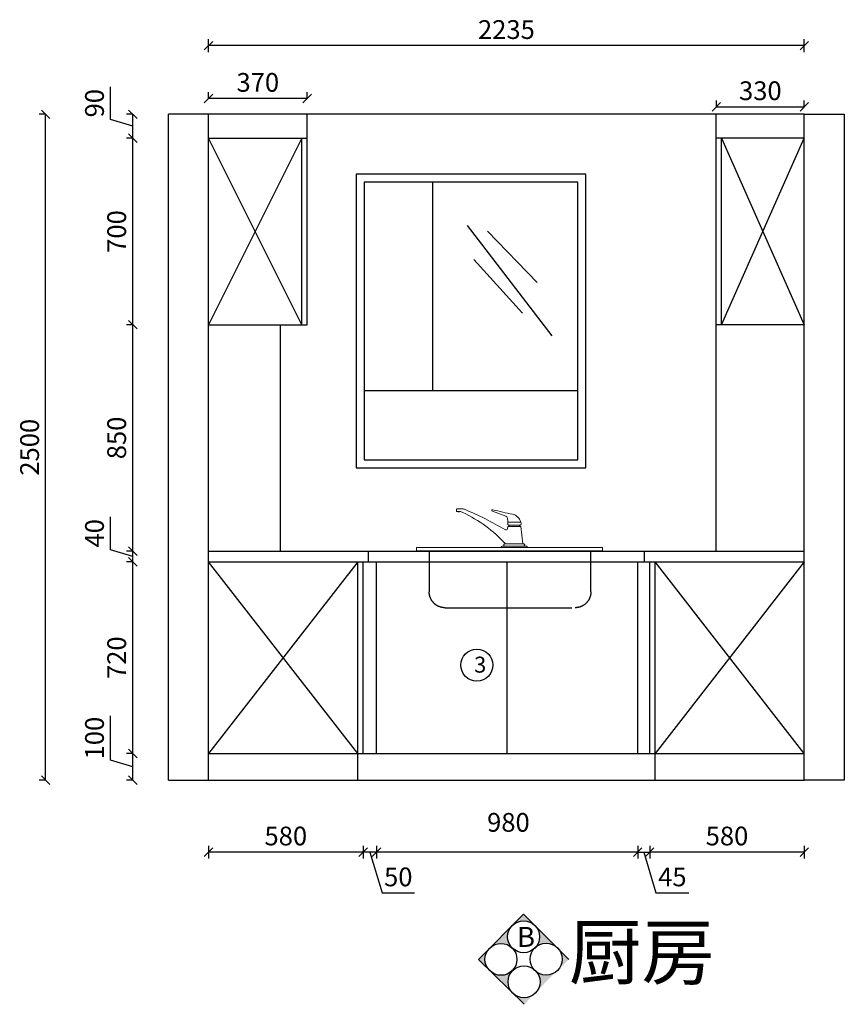
# Model space of a CAD drawing. Units: millimetres. Extents: x -80449 to -59918, y -69741 to -59722.
# Drawn here: x -68420 to -65326, y -64550 to -60854 of the extents above; entities that cross this region are included whole.
import ezdxf

# ---------------------------------------------------------------- set-up
doc = ezdxf.new("R2010")
doc.units = ezdxf.units.MM
doc.header["$LTSCALE"] = 50
doc.header["$PDMODE"] = 34
doc.linetypes.add('HIDDEN', pattern=[9.525, 6.35, -3.175])
doc.layers.add('2D', color=7, linetype='Continuous')
doc.layers.add('OBJ', color=135, linetype='Continuous')
doc.layers.add('组件', color=3, linetype='Continuous', lineweight=15)
doc.styles.add('ZI', font='txt', dxfattribs={"height": 88})
doc.styles.add('宋体', font='txt')
doc.dimstyles.new('柜体标注', dxfattribs={"dimscale": 0.8, "dimtxt": 88, "dimasz": 40, "dimexe": 30, "dimexo": 5, "dimgap": 20, "dimtad": 1, "dimdec": 1, "dimdsep": 46, "dimtxsty": '宋体', "dimblk": 'OBLIQUE', "dimcen": 2.5, "dimadec": 0, "dimazin": 0, "dimtfac": 1, "dimtdec": 1, "dimtmove": 1, "dimatfit": 3, "dimfxl": 30, "dimfxlon": 1, "dimarcsym": 0})

# ---------------------------------------------------------------- blocks, each defined once
blk = doc.blocks.new('单盆')
at = {"layer": 'OBJ', "color": 35, "linetype": 'HIDDEN', "lineweight": 25, "ltscale": 1.5}
blk.add_lwpolyline([(564.7, 211.2), (564.7, 56.8, -0.414214), (505.3, -2.6), (17.5, -2.6, -0.414214), (-41.9, 56.8), (-41.9, 211.2)], format="xyb", dxfattribs=at)
at = {"layer": '组件'}
for p, q in [((220.9, 319.1), (269.6, 319.1)), ((226.4, 302.3), (226.4, 307.4)), ((264.9, 302.3), (264.9, 307.4)), ((612.2, 223.1), (-84.9, 223.1)), ((-84.9, 223.1), (-84.9, 211.2)), ((612.2, 211.2), (612.2, 223.1)), ((-84.9, 211.2), (612.2, 211.2))]:
    blk.add_line(p, q, dxfattribs=at)
for points in [[(213.3, 236.9), (220.9, 302.3), (269.4, 302.3), (271.3, 293.9, 0.58171), (281.1, 290.9, -0.035653), (429.7, 365.5, -0.100929), (440, 369.1), (458.2, 369.1, -0.414214), (462.3, 364.9), (462.3, 358.5), (447.1, 358.5), (438.8, 355, 0.100239), (278.4, 236.9, 0.100239)], [(267.3, 307.5, 0.339041), (269.6, 310.3), (269.6, 319.1, -0.080095), (271.2, 334, -0.271415), (276.6, 341.3), (327.6, 359.5, 0.930454), (325.7, 365.1, -0.016899), (251.8, 348.5, 0.263968), (220.9, 319.1, 0.10082), (220.9, 307.4), (264.9, 307.4), (267.2, 307.4)]]:
    blk.add_lwpolyline(points, format="xyb", dxfattribs=at)
for points in [[(196.4, 223.1, -0.414214), (202.4, 229), (289, 229, -0.414214), (294.9, 223.1)], [(210.1, 229, -1.003731), (210.1, 236.9), (281.3, 236.9, -1.003731), (281.3, 229)]]:
    blk.add_lwpolyline(points, format="xyb", close=True, dxfattribs=at)
blk.add_arc((454.6, 372.3), 15.2, 245.3243, 294.6757, dxfattribs=at)
blk = doc.blocks.new('_Oblique')
at = {"color": 0, "linetype": 'ByBlock', "lineweight": -2}
blk.add_line((-0.5, -0.5), (0.5, 0.5), dxfattribs=at)
blk = doc.blocks.new('*D96')
at = {"color": 0, "linetype": 'ByBlock', "lineweight": -2, "transparency": 16777216}
for p, q in [((-66056.4, -63954.4), (-66056.4, -64002.4)), ((-65476.4, -63978.4), (-66056.4, -63978.4)), ((-65476.4, -63954.4), (-65476.4, -64002.4))]:
    blk.add_line(p, q, dxfattribs=at)
at = {"layer": 'Defpoints', "color": 0, "linetype": 'ByBlock', "lineweight": -2, "transparency": 16777216}
for p in [(-66056.4, -63608.7), (-65476.4, -63608.7), (-66056.4, -63978.4)]:
    blk.add_point(p, dxfattribs=at)
at = {"color": 0, "linetype": 'ByBlock', "lineweight": -2, "transparency": 16777216, "xscale": 32, "yscale": 32, "zscale": 32, "rotation": 180}
blk.add_blockref('_Oblique', (-66056.4, -63978.4), dxfattribs=at)
at = {"color": 0, "linetype": 'ByBlock', "lineweight": -2, "transparency": 16777216, "xscale": 32, "yscale": 32, "zscale": 32}
blk.add_blockref('_Oblique', (-65476.4, -63978.4), dxfattribs=at)
at = {"color": 0, "linetype": 'ByBlock', "lineweight": -2, "transparency": 16777216, "insert": (-65766.4, -63927.2), "char_height": 70.4, "attachment_point": 5, "style": '宋体'}
blk.add_mtext('580', dxfattribs=at)
blk = doc.blocks.new('*D97')
at = {"color": 0, "linetype": 'ByBlock', "lineweight": -2, "transparency": 16777216}
for p, q in [((-66101.4, -63954.4), (-66101.4, -64002.4)), ((-66101.4, -63978.4), (-66056.4, -63978.4)), ((-66078.9, -63978.4), (-66032.8, -64132)), ((-66056.4, -63954.4), (-66056.4, -64002.4)), ((-66032.8, -64132), (-65910, -64132))]:
    blk.add_line(p, q, dxfattribs=at)
at = {"layer": 'Defpoints', "color": 0, "linetype": 'ByBlock', "lineweight": -2, "transparency": 16777216}
for p in [(-66101.4, -63608.7), (-66056.4, -63608.7), (-66056.4, -63978.4)]:
    blk.add_point(p, dxfattribs=at)
at = {"color": 0, "linetype": 'ByBlock', "lineweight": -2, "transparency": 16777216, "xscale": 32, "yscale": 32, "zscale": 32, "rotation": 180}
blk.add_blockref('_Oblique', (-66101.4, -63978.4), dxfattribs=at)
at = {"color": 0, "linetype": 'ByBlock', "lineweight": -2, "transparency": 16777216, "xscale": 32, "yscale": 32, "zscale": 32}
blk.add_blockref('_Oblique', (-66056.4, -63978.4), dxfattribs=at)
at = {"color": 0, "linetype": 'ByBlock', "lineweight": -2, "transparency": 16777216, "insert": (-65971.4, -64080.8), "char_height": 70.4, "attachment_point": 5, "style": '宋体'}
blk.add_mtext('45', dxfattribs=at)
blk = doc.blocks.new('*D98')
at = {"color": 0, "linetype": 'ByBlock', "lineweight": -2, "transparency": 16777216}
for p, q in [((-67081.4, -63954.4), (-67081.4, -64002.4)), ((-66101.4, -63978.4), (-67081.4, -63978.4)), ((-66101.4, -63954.4), (-66101.4, -64002.4))]:
    blk.add_line(p, q, dxfattribs=at)
at = {"layer": 'Defpoints', "color": 0, "linetype": 'ByBlock', "lineweight": -2, "transparency": 16777216}
for p in [(-67081.4, -63608.7), (-66101.4, -63608.7), (-67081.4, -63978.4)]:
    blk.add_point(p, dxfattribs=at)
at = {"color": 0, "linetype": 'ByBlock', "lineweight": -2, "transparency": 16777216, "xscale": 32, "yscale": 32, "zscale": 32, "rotation": 180}
blk.add_blockref('_Oblique', (-67081.4, -63978.4), dxfattribs=at)
at = {"color": 0, "linetype": 'ByBlock', "lineweight": -2, "transparency": 16777216, "xscale": 32, "yscale": 32, "zscale": 32}
blk.add_blockref('_Oblique', (-66101.4, -63978.4), dxfattribs=at)
at = {"color": 0, "linetype": 'ByBlock', "lineweight": -2, "transparency": 16777216, "insert": (-66586.4, -63876), "char_height": 70.4, "attachment_point": 5, "style": '宋体'}
blk.add_mtext('980', dxfattribs=at)
blk = doc.blocks.new('*D99')
at = {"color": 0, "linetype": 'ByBlock', "lineweight": -2, "transparency": 16777216}
for p, q in [((-67131.4, -63954.4), (-67131.4, -64002.4)), ((-67081.4, -63978.4), (-67131.4, -63978.4)), ((-67106.4, -63978.4), (-67060.3, -64132)), ((-67081.4, -63954.4), (-67081.4, -64002.4)), ((-67060.3, -64132), (-66938.7, -64132))]:
    blk.add_line(p, q, dxfattribs=at)
at = {"layer": 'Defpoints', "color": 0, "linetype": 'ByBlock', "lineweight": -2, "transparency": 16777216}
for p in [(-67131.4, -63608.7), (-67081.4, -63608.7), (-67131.4, -63978.4)]:
    blk.add_point(p, dxfattribs=at)
at = {"color": 0, "linetype": 'ByBlock', "lineweight": -2, "transparency": 16777216, "xscale": 32, "yscale": 32, "zscale": 32, "rotation": 180}
blk.add_blockref('_Oblique', (-67131.4, -63978.4), dxfattribs=at)
at = {"color": 0, "linetype": 'ByBlock', "lineweight": -2, "transparency": 16777216, "xscale": 32, "yscale": 32, "zscale": 32}
blk.add_blockref('_Oblique', (-67081.4, -63978.4), dxfattribs=at)
at = {"color": 0, "linetype": 'ByBlock', "lineweight": -2, "transparency": 16777216, "insert": (-66999.5, -64080.8), "char_height": 70.4, "attachment_point": 5, "style": '宋体'}
blk.add_mtext('50', dxfattribs=at)
blk = doc.blocks.new('*D100')
at = {"color": 0, "linetype": 'ByBlock', "lineweight": -2, "transparency": 16777216}
for p, q in [((-67711.4, -63954.4), (-67711.4, -64002.4)), ((-67131.4, -63978.4), (-67711.4, -63978.4)), ((-67131.4, -63954.4), (-67131.4, -64002.4))]:
    blk.add_line(p, q, dxfattribs=at)
at = {"layer": 'Defpoints', "color": 0, "linetype": 'ByBlock', "lineweight": -2, "transparency": 16777216}
for p in [(-67711.4, -63608.7), (-67131.4, -63608.7), (-67711.4, -63978.4)]:
    blk.add_point(p, dxfattribs=at)
at = {"color": 0, "linetype": 'ByBlock', "lineweight": -2, "transparency": 16777216, "xscale": 32, "yscale": 32, "zscale": 32, "rotation": 180}
blk.add_blockref('_Oblique', (-67711.4, -63978.4), dxfattribs=at)
at = {"color": 0, "linetype": 'ByBlock', "lineweight": -2, "transparency": 16777216, "xscale": 32, "yscale": 32, "zscale": 32}
blk.add_blockref('_Oblique', (-67131.4, -63978.4), dxfattribs=at)
at = {"color": 0, "linetype": 'ByBlock', "lineweight": -2, "transparency": 16777216, "insert": (-67421.4, -63927.2), "char_height": 70.4, "attachment_point": 5, "style": '宋体'}
blk.add_mtext('580', dxfattribs=at)
blk = doc.blocks.new('*D101')
at = {"color": 0, "linetype": 'ByBlock', "lineweight": -2, "transparency": 16777216}
for p, q in [((-67711.4, -60975), (-67711.4, -60927)), ((-65476.4, -60951), (-67711.4, -60951)), ((-65476.4, -60975), (-65476.4, -60927))]:
    blk.add_line(p, q, dxfattribs=at)
at = {"layer": 'Defpoints', "color": 0, "linetype": 'ByBlock', "lineweight": -2, "transparency": 16777216}
for p in [(-67711.4, -60951), (-67711.4, -62622.4), (-65476.4, -62622.4)]:
    blk.add_point(p, dxfattribs=at)
at = {"color": 0, "linetype": 'ByBlock', "lineweight": -2, "transparency": 16777216, "xscale": 32, "yscale": 32, "zscale": 32, "rotation": 180}
blk.add_blockref('_Oblique', (-67711.4, -60951), dxfattribs=at)
at = {"color": 0, "linetype": 'ByBlock', "lineweight": -2, "transparency": 16777216, "xscale": 32, "yscale": 32, "zscale": 32}
blk.add_blockref('_Oblique', (-65476.4, -60951), dxfattribs=at)
at = {"color": 0, "linetype": 'ByBlock', "lineweight": -2, "transparency": 16777216, "insert": (-66593.9, -60899.8), "char_height": 70.4, "attachment_point": 5, "style": '宋体'}
blk.add_mtext('2235', dxfattribs=at)
blk = doc.blocks.new('*D102')
at = {"color": 0, "lineweight": -2, "transparency": 16777216}
for p, q in [((-67711.4, -61149.2), (-67711.4, -61125.2)), ((-67341.4, -61149.2), (-67341.4, -61125.2)), ((-67341.4, -61149.2), (-67711.4, -61149.2))]:
    blk.add_line(p, q, dxfattribs=at)
at = {"layer": 'Defpoints', "color": 0, "linetype": 'ByBlock', "lineweight": -2, "transparency": 16777216}
for p in [(-67711.4, -61149.2), (-67711.4, -61208.7), (-67341.4, -61208.7)]:
    blk.add_point(p, dxfattribs=at)
at = {"color": 0, "linetype": 'ByBlock', "lineweight": -2, "transparency": 16777216, "xscale": 32, "yscale": 32, "zscale": 32, "rotation": 180}
blk.add_blockref('_Oblique', (-67711.4, -61149.2), dxfattribs=at)
at = {"color": 0, "linetype": 'ByBlock', "lineweight": -2, "transparency": 16777216, "xscale": 32, "yscale": 32, "zscale": 32}
blk.add_blockref('_Oblique', (-67341.4, -61149.2), dxfattribs=at)
at = {"color": 0, "linetype": 'ByBlock', "lineweight": -2, "transparency": 16777216, "insert": (-67526.4, -61098), "char_height": 70.4, "attachment_point": 5, "style": '宋体'}
blk.add_mtext('370', dxfattribs=at)
blk = doc.blocks.new('*D103')
at = {"color": 0, "lineweight": -2, "transparency": 16777216}
for p, q in [((-65806.4, -61180.6), (-65806.4, -61156.6)), ((-65476.4, -61180.6), (-65476.4, -61156.6)), ((-65806.4, -61180.6), (-65476.4, -61180.6))]:
    blk.add_line(p, q, dxfattribs=at)
at = {"layer": 'Defpoints', "color": 0, "linetype": 'ByBlock', "lineweight": -2, "transparency": 16777216}
for p in [(-65806.4, -61208.7), (-65476.4, -61180.6), (-65476.4, -61208.7)]:
    blk.add_point(p, dxfattribs=at)
at = {"color": 0, "linetype": 'ByBlock', "lineweight": -2, "transparency": 16777216, "xscale": 32, "yscale": 32, "zscale": 32, "rotation": 180}
blk.add_blockref('_Oblique', (-65806.4, -61180.6), dxfattribs=at)
at = {"color": 0, "linetype": 'ByBlock', "lineweight": -2, "transparency": 16777216, "xscale": 32, "yscale": 32, "zscale": 32}
blk.add_blockref('_Oblique', (-65476.4, -61180.6), dxfattribs=at)
at = {"color": 0, "linetype": 'ByBlock', "lineweight": -2, "transparency": 16777216, "insert": (-65641.4, -61129.4), "char_height": 70.4, "attachment_point": 5, "style": '宋体'}
blk.add_mtext('330', dxfattribs=at)
blk = doc.blocks.new('*D104')
at = {"color": 0, "lineweight": -2, "transparency": 16777216}
for p, q in [((-68078.7, -63633.7), (-68078.7, -63467.2)), ((-67995.5, -63608.7), (-68019.5, -63608.7)), ((-67995.5, -63708.7), (-67995.5, -63608.7)), ((-67995.5, -63658.7), (-68078.7, -63633.7)), ((-67995.5, -63708.7), (-68019.5, -63708.7))]:
    blk.add_line(p, q, dxfattribs=at)
at = {"layer": 'Defpoints', "color": 0, "linetype": 'ByBlock', "lineweight": -2, "transparency": 16777216}
for p in [(-67995.5, -63608.7), (-67711.4, -63608.7), (-67711.4, -63708.7)]:
    blk.add_point(p, dxfattribs=at)
at = {"color": 0, "linetype": 'ByBlock', "lineweight": -2, "transparency": 16777216, "xscale": 32, "yscale": 32, "zscale": 32}
for p, rotation in [((-67995.5, -63608.7), 90), ((-67995.5, -63708.7), 270)]:
    blk.add_blockref('_Oblique', p, dxfattribs=dict(at, rotation=rotation))
at = {"color": 0, "linetype": 'ByBlock', "lineweight": -2, "transparency": 16777216, "insert": (-68129.9, -63550.5), "char_height": 70.4, "attachment_point": 5, "rotation": 90, "style": '宋体'}
blk.add_mtext('100', dxfattribs=at)
blk = doc.blocks.new('*D105')
at = {"color": 0, "lineweight": -2, "transparency": 16777216}
for p, q in [((-67995.5, -62888.7), (-68019.5, -62888.7)), ((-67995.5, -63608.7), (-67995.5, -62888.7)), ((-67995.5, -63608.7), (-68019.5, -63608.7))]:
    blk.add_line(p, q, dxfattribs=at)
at = {"layer": 'Defpoints', "color": 0, "linetype": 'ByBlock', "lineweight": -2, "transparency": 16777216}
for p in [(-67995.5, -62888.7), (-67711.4, -62888.7), (-67711.4, -63608.7)]:
    blk.add_point(p, dxfattribs=at)
at = {"color": 0, "linetype": 'ByBlock', "lineweight": -2, "transparency": 16777216, "xscale": 32, "yscale": 32, "zscale": 32}
for p, rotation in [((-67995.5, -62888.7), 90), ((-67995.5, -63608.7), 270)]:
    blk.add_blockref('_Oblique', p, dxfattribs=dict(at, rotation=rotation))
at = {"color": 0, "linetype": 'ByBlock', "lineweight": -2, "transparency": 16777216, "insert": (-68046.7, -63248.7), "char_height": 70.4, "attachment_point": 5, "rotation": 90, "style": '宋体'}
blk.add_mtext('720', dxfattribs=at)
blk = doc.blocks.new('*D106')
at = {"color": 0, "lineweight": -2, "transparency": 16777216}
for p, q in [((-68078.7, -62843.7), (-68078.7, -62719.7)), ((-67995.5, -62868.7), (-68078.7, -62843.7)), ((-67995.5, -62848.7), (-68019.5, -62848.7)), ((-67995.5, -62888.7), (-67995.5, -62848.7)), ((-67995.5, -62888.7), (-68019.5, -62888.7))]:
    blk.add_line(p, q, dxfattribs=at)
at = {"layer": 'Defpoints', "color": 0, "linetype": 'ByBlock', "lineweight": -2, "transparency": 16777216}
for p in [(-67995.5, -62848.7), (-67711.4, -62848.7), (-67711.4, -62888.7)]:
    blk.add_point(p, dxfattribs=at)
at = {"color": 0, "linetype": 'ByBlock', "lineweight": -2, "transparency": 16777216, "xscale": 32, "yscale": 32, "zscale": 32}
for p, rotation in [((-67995.5, -62848.7), 90), ((-67995.5, -62888.7), 270)]:
    blk.add_blockref('_Oblique', p, dxfattribs=dict(at, rotation=rotation))
at = {"color": 0, "linetype": 'ByBlock', "lineweight": -2, "transparency": 16777216, "insert": (-68129.9, -62781.7), "char_height": 70.4, "attachment_point": 5, "rotation": 90, "style": '宋体'}
blk.add_mtext('40', dxfattribs=at)
blk = doc.blocks.new('*D107')
at = {"color": 0, "lineweight": -2, "transparency": 16777216}
for p, q in [((-67995.5, -61998.7), (-68019.5, -61998.7)), ((-67995.5, -62848.7), (-67995.5, -61998.7)), ((-67995.5, -62848.7), (-68019.5, -62848.7))]:
    blk.add_line(p, q, dxfattribs=at)
at = {"layer": 'Defpoints', "color": 0, "linetype": 'ByBlock', "lineweight": -2, "transparency": 16777216}
for p in [(-67995.5, -61998.7), (-67711.4, -61998.7), (-67711.4, -62848.7)]:
    blk.add_point(p, dxfattribs=at)
at = {"color": 0, "linetype": 'ByBlock', "lineweight": -2, "transparency": 16777216, "xscale": 32, "yscale": 32, "zscale": 32}
for p, rotation in [((-67995.5, -61998.7), 90), ((-67995.5, -62848.7), 270)]:
    blk.add_blockref('_Oblique', p, dxfattribs=dict(at, rotation=rotation))
at = {"color": 0, "linetype": 'ByBlock', "lineweight": -2, "transparency": 16777216, "insert": (-68046.7, -62423.7), "char_height": 70.4, "attachment_point": 5, "rotation": 90, "style": '宋体'}
blk.add_mtext('850', dxfattribs=at)
blk = doc.blocks.new('*D108')
at = {"color": 0, "lineweight": -2, "transparency": 16777216}
for p, q in [((-67995.5, -61298.7), (-68019.5, -61298.7)), ((-67995.5, -61998.7), (-67995.5, -61298.7)), ((-67995.5, -61998.7), (-68019.5, -61998.7))]:
    blk.add_line(p, q, dxfattribs=at)
at = {"layer": 'Defpoints', "color": 0, "linetype": 'ByBlock', "lineweight": -2, "transparency": 16777216}
for p in [(-67995.5, -61298.7), (-67711.4, -61298.7), (-67711.4, -61998.7)]:
    blk.add_point(p, dxfattribs=at)
at = {"color": 0, "linetype": 'ByBlock', "lineweight": -2, "transparency": 16777216, "xscale": 32, "yscale": 32, "zscale": 32}
for p, rotation in [((-67995.5, -61298.7), 90), ((-67995.5, -61998.7), 270)]:
    blk.add_blockref('_Oblique', p, dxfattribs=dict(at, rotation=rotation))
at = {"color": 0, "linetype": 'ByBlock', "lineweight": -2, "transparency": 16777216, "insert": (-68046.7, -61648.7), "char_height": 70.4, "attachment_point": 5, "rotation": 90, "style": '宋体'}
blk.add_mtext('700', dxfattribs=at)
blk = doc.blocks.new('*D95')
at = {"color": 0, "lineweight": -2, "transparency": 16777216}
for p, q in [((-68078.7, -61228.7), (-68078.7, -61105.5)), ((-67995.5, -61208.7), (-68019.5, -61208.7)), ((-67995.5, -61298.7), (-67995.5, -61208.7)), ((-67995.5, -61253.7), (-68078.7, -61228.7)), ((-67995.5, -61298.7), (-68019.5, -61298.7))]:
    blk.add_line(p, q, dxfattribs=at)
at = {"layer": 'Defpoints', "color": 0, "linetype": 'ByBlock', "lineweight": -2, "transparency": 16777216}
for p in [(-67995.5, -61208.7), (-67711.4, -61208.7), (-67711.4, -61298.7)]:
    blk.add_point(p, dxfattribs=at)
at = {"color": 0, "linetype": 'ByBlock', "lineweight": -2, "transparency": 16777216, "xscale": 32, "yscale": 32, "zscale": 32}
for p, rotation in [((-67995.5, -61208.7), 90), ((-67995.5, -61298.7), 270)]:
    blk.add_blockref('_Oblique', p, dxfattribs=dict(at, rotation=rotation))
at = {"color": 0, "linetype": 'ByBlock', "lineweight": -2, "transparency": 16777216, "insert": (-68129.9, -61167.1), "char_height": 70.4, "attachment_point": 5, "rotation": 90, "style": '宋体'}
blk.add_mtext('90', dxfattribs=at)
blk = doc.blocks.new('*D109')
at = {"color": 0, "lineweight": -2, "transparency": 16777216}
for p, q in [((-68322.2, -61208.7), (-68346.2, -61208.7)), ((-68322.2, -63708.7), (-68322.2, -61208.7)), ((-68322.2, -63708.7), (-68346.2, -63708.7))]:
    blk.add_line(p, q, dxfattribs=at)
at = {"layer": 'Defpoints', "color": 0, "linetype": 'ByBlock', "lineweight": -2, "transparency": 16777216}
for p in [(-68322.2, -61208.7), (-67711.4, -61208.7), (-67711.4, -63708.7)]:
    blk.add_point(p, dxfattribs=at)
at = {"color": 0, "linetype": 'ByBlock', "lineweight": -2, "transparency": 16777216, "xscale": 32, "yscale": 32, "zscale": 32}
for p, rotation in [((-68322.2, -61208.7), 90), ((-68322.2, -63708.7), 270)]:
    blk.add_blockref('_Oblique', p, dxfattribs=dict(at, rotation=rotation))
at = {"color": 0, "linetype": 'ByBlock', "lineweight": -2, "transparency": 16777216, "insert": (-68373.4, -62458.7), "char_height": 70.4, "attachment_point": 5, "rotation": 90, "style": '宋体'}
blk.add_mtext('2500', dxfattribs=at)

msp = doc.modelspace()

# ---------------------------------------------------------------- hatches: boundary and pattern name
h = msp.add_hatch(color=256)
h.paths.add_polyline_path([(-66699.057, -64381.111), (-66656.631, -64338.684, 0.41421356), (-66656.631, -64423.537)])
h.paths.add_polyline_path([(-66656.631, -64338.684), (-66571.778, -64253.831, 0.41421356), (-66571.778, -64338.684, 0.41421356)])
h.paths.add_polyline_path([(-66571.778, -64253.831), (-66529.352, -64211.405), (-66486.925, -64253.831, 0.41421356)])
h.paths.add_polyline_path([(-66486.925, -64253.831), (-66402.657, -64338.1, 0.3802297), (-66482.248, -64333.422, 0.3802297)])
h.paths.add_polyline_path([(-66402.657, -64338.1), (-66359.646, -64381.111), (-66402.657, -64422.953, 0.41421356)])
h = msp.add_hatch(color=256)
h.paths.add_polyline_path([(-66699.052, -64382.019), (-66656.174, -64423.989, -0.41421356), (-66657.083, -64339.141)])
h.paths.add_polyline_path([(-66656.174, -64423.989), (-66570.418, -64507.928, -0.41421356), (-66571.326, -64423.08, -0.41421356)])
h.paths.add_polyline_path([(-66570.418, -64507.928), (-66527.54, -64549.898), (-66485.57, -64507.02, -0.41421356)])
h.paths.add_polyline_path([(-66485.57, -64507.02), (-66402.208, -64421.854, -0.3802297), (-66481.745, -64427.383, -0.3802297)])
h.paths.add_polyline_path([(-66402.208, -64421.854), (-66359.661, -64378.385), (-66403.117, -64337.006, -0.41421356)])

# ---------------------------------------------------------------- linework, layer by layer
at = {"linetype": 'ByBlock', "lineweight": -2}
for p, q in [((-67861.42, -63708.696), (-67861.42, -61208.696)), ((-67711.42, -61208.696), (-67861.42, -61208.696)), ((-67711.42, -63708.696), (-67711.42, -61208.696)), ((-65476.42, -61208.696), (-67711.42, -61208.696)), ((-67341.42, -61998.696), (-67341.42, -61208.696)), ((-65806.42, -61998.696), (-65806.42, -61208.696)), ((-65476.42, -63708.696), (-65476.42, -61208.696)), ((-65476.42, -61208.696), (-65326.42, -61208.696)), ((-65326.42, -61208.696), (-65326.42, -63708.696)), ((-67711.42, -61298.696), (-67341.42, -61298.696)), ((-67711.42, -61998.696), (-67711.42, -61298.696)), ((-67361.42, -61998.696), (-67711.42, -61298.696)), ((-67361.42, -61298.696), (-67711.42, -61998.696)), ((-67361.42, -61998.696), (-67361.42, -61298.696)), ((-65476.42, -61298.696), (-65806.42, -61298.696)), ((-65786.42, -61998.696), (-65786.42, -61298.696)), ((-65786.42, -61998.696), (-65476.42, -61298.696)), ((-65786.42, -61298.696), (-65476.42, -61998.696)), ((-66870.09, -62246.979), (-66870.09, -61463.688)), ((-66740.884, -61626.45), (-66424.087, -62040.894)), ((-66664.646, -61647.782), (-66478.623, -61839.767)), ((-66716.488, -61754.44), (-66533.515, -61955.567)), ((-67711.42, -61998.696), (-67341.42, -61998.696)), ((-67711.42, -62848.696), (-67711.42, -61998.696)), ((-67441.42, -62848.696), (-67441.42, -61998.696)), ((-65476.42, -61998.696), (-65806.42, -61998.696)), ((-65806.42, -62848.696), (-65806.42, -61998.696)), ((-65476.42, -62848.696), (-65476.42, -61998.696)), ((-66326.151, -62246.979), (-67127.845, -62246.979)), ((-67711.42, -62848.696), (-65476.42, -62848.696)), ((-67111.42, -62888.696), (-67111.42, -62848.696)), ((-66076.42, -62888.696), (-66076.42, -62848.696)), ((-67711.42, -62888.696), (-65476.42, -62888.696)), ((-67151.42, -63608.696), (-67711.42, -62888.696)), ((-67151.42, -62888.696), (-67711.42, -63608.696)), ((-67151.42, -63708.696), (-67151.42, -62888.696)), ((-67131.42, -63608.696), (-67131.42, -62888.696)), ((-67081.42, -63608.696), (-67081.42, -62888.696)), ((-67081.42, -63608.696), (-67081.42, -62888.696)), ((-66591.42, -63608.696), (-66591.42, -62888.696)), ((-66101.42, -63608.696), (-66101.42, -62888.696)), ((-66056.42, -63608.696), (-66056.42, -62888.696)), ((-66036.42, -63708.696), (-66036.42, -62888.696)), ((-65476.42, -63608.696), (-66036.42, -62888.696)), ((-65476.42, -62888.696), (-66036.42, -63608.696)), ((-67711.42, -63608.696), (-65476.42, -63608.696)), ((-67861.42, -63708.696), (-67711.42, -63708.696)), ((-67711.42, -63708.696), (-65476.42, -63708.696)), ((-65326.42, -63708.696), (-65476.42, -63708.696))]:
    msp.add_line(p, q, dxfattribs=at)
for p, q in [((-66529.352, -64211.405), (-66699.057, -64381.111)), ((-66359.646, -64381.111), (-66529.352, -64211.405)), ((-66699.057, -64381.111), (-66656.631, -64423.537)), ((-66527.54, -64549.898), (-66699.052, -64382.019))]:
    msp.add_line(p, q)
for points in [[(-66296.151, -61433.688), (-67157.845, -61433.688), (-67157.845, -62536.422), (-66296.151, -62536.422)], [(-66326.151, -61463.688), (-67127.845, -61463.688), (-67127.845, -62506.422), (-66326.151, -62506.422)]]:
    msp.add_lwpolyline(points, close=True, dxfattribs=at)
msp.add_circle((-66704.661, -63276.481), 60, dxfattribs=at)
for centre in [(-66529.352, -64296.258), (-66614.204, -64381.111), (-66445.083, -64380.526), (-66527.837, -64465.505)]:
    msp.add_circle(centre, 60)

# ---------------------------------------------------------------- block references
at = {"layer": '2D', "xscale": -1}
msp.add_blockref('单盆', (-66318.833, -63058.454), dxfattribs=at)

# ---------------------------------------------------------------- texts
at = {"style": 'ZI'}
msp.add_text('B', height=75, dxfattribs=at).set_placement((-66553.866, -64334.397))
at = {"linetype": 'ByBlock', "lineweight": -2, "attachment_point": 1, "style": '宋体'}
for s, width, insert, char_height in [('3', 32.7582, (-66714.975, -63244.79), 60), ('厨房', 573.87785, (-66359.362, -64253.721), 200)]:
    msp.add_mtext_dynamic_manual_height_columns(s, width=width, gutter_width=12.5, heights=[0], dxfattribs=dict(at, insert=insert, char_height=char_height))

# ---------------------------------------------------------------- dimensions: what is measured, and where the dimension line sits
at = {"linetype": 'ByBlock', "lineweight": -2}
for base, p1, p2, picture, middle in [((-67711.42, -60950.986), (-65476.42, -62622.38), (-67711.42, -62622.38), '*D101', (-66593.92, -60899.786)), ((-67711.42, -63978.444), (-67131.42, -63608.696), (-67711.42, -63608.696), '*D100', (-67421.42, -63927.244)), ((-67131.42, -63978.444), (-67081.42, -63608.696), (-67131.42, -63608.696), '*D99', (-67044.34, -64080.844)), ((-66056.42, -63978.444), (-66101.42, -63608.696), (-66056.42, -63608.696), '*D97', (-66016.84, -64080.844)), ((-66056.42, -63978.444), (-65476.42, -63608.696), (-66056.42, -63608.696), '*D96', (-65766.42, -63927.244))]:
    dim = msp.add_linear_dim(base=base, p1=p1, p2=p2, angle=180, dimstyle='柜体标注', dxfattribs=at)
    dim.commit()
    dim.dimension.update_dxf_attribs({"geometry": picture, "text_midpoint": middle})
for base, p1, p2, picture, middle in [((-67711.42, -61149.25), (-67341.42, -61208.696), (-67711.42, -61208.696), '*D102', (-67526.42, -61098.05)), ((-65476.42, -61180.56), (-65806.42, -61208.696), (-65476.42, -61208.696), '*D103', (-65641.42, -61129.36))]:
    dim = msp.add_linear_dim(base=base, p1=p1, p2=p2, dimstyle='柜体标注', override={"dimfxl": 0, "dimarcsym": 1}, dxfattribs=at)
    dim.commit()
    dim.dimension.update_dxf_attribs({"geometry": picture, "text_midpoint": middle})
for base, p1, p2, angle, picture, middle in [((-67995.486, -61208.696), (-67711.42, -61298.696), (-67711.42, -61208.696), 90, '*D95', (-68129.886, -61212.736)), ((-68322.179, -61208.696), (-67711.42, -63708.696), (-67711.42, -61208.696), 90, '*D109', (-68373.379, -62458.696)), ((-67995.486, -61298.696), (-67711.42, -61998.696), (-67711.42, -61298.696), 270, '*D108', (-68046.686, -61648.696)), ((-67995.486, -61998.696), (-67711.42, -62848.696), (-67711.42, -61998.696), 270, '*D107', (-68046.686, -62423.696)), ((-67995.486, -62848.696), (-67711.42, -62888.696), (-67711.42, -62848.696), 270, '*D106', (-68129.886, -62827.736)), ((-67995.486, -62888.696), (-67711.42, -63608.696), (-67711.42, -62888.696), 270, '*D105', (-68046.686, -63248.696)), ((-67995.486, -63608.696), (-67711.42, -63708.696), (-67711.42, -63608.696), 270, '*D104', (-68129.886, -63617.736))]:
    dim = msp.add_linear_dim(base=base, p1=p1, p2=p2, angle=angle, dimstyle='柜体标注', override={"dimfxl": 0, "dimarcsym": 1}, dxfattribs=at)
    dim.commit()
    dim.dimension.update_dxf_attribs({"geometry": picture, "text_midpoint": middle})
dim = msp.add_linear_dim(base=(-67081.42, -63978.444), p1=(-66101.42, -63608.696), p2=(-67081.42, -63608.696), angle=180, dimstyle='柜体标注', dxfattribs=at)
dim.commit()
dim.dimension.update_dxf_attribs({"geometry": '*D98', "text_midpoint": (-66586.42, -63927.244), "dimtype": 128})

doc.saveas('drawing.dxf')
